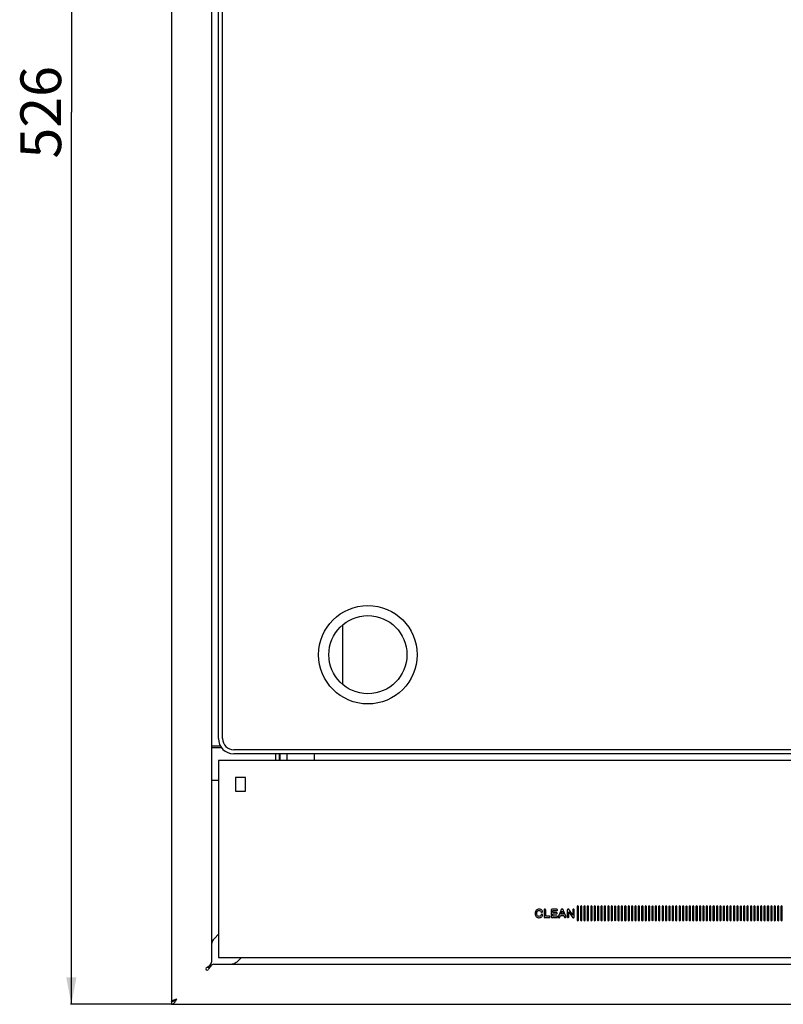
# Model space of a CAD drawing. Units: millimetres. Extents: x 0 to 1189, y 0 to 841.
# Drawn here: x 245 to 357, y 211 to 356 of the extents above; entities that cross this region are included whole.
import ezdxf

# ---------------------------------------------------------------- set-up
doc = ezdxf.new("R2010")
doc.units = ezdxf.units.MM
doc.header["$LTSCALE"] = 65.395
doc.layers.get('0').update_dxf_attribs({"linetype": 'CONTINUOUS'})
for name, color, linetype in [('01_AXES', 7, 'CONTINUOUS'), ('07_DIM_PILOTEES', 7, 'CONTINUOUS'), ('09_ARRONDIS', 7, 'CONTINUOUS')]:
    doc.layers.add(name, color=color, linetype=linetype)
doc.styles.get("Standard").update_dxf_attribs({"font": 'isocpeur.ttf'})
doc.dimstyles.new('DIMSTYLE_1', dxfattribs={"dimtxt": 6, "dimasz": 4, "dimexe": 0.125, "dimexo": 0.0625, "dimgap": 1.5, "dimtad": 1, "dimdec": 0, "dimlfac": 2, "dimdsep": 46, "dimtxsty": 'Standard', "dimblk": '_FILLED', "dimblk1": '_FILLED', "dimblk2": '_FILLED', "dimcen": 0.09, "dimazin": 2, "dimtp": 0.8, "dimtm": 0.8, "dimtfac": 1, "dimtdec": 0, "dimtofl": 0, "dimtmove": 0, "dimatfit": 3, "dimldrblk": '_FILLED', "dimfxl": 1, "dimtolj": 1, "dimarcsym": 0})

# ---------------------------------------------------------------- blocks, each defined once
blk = doc.blocks.new('_FILLED')
at = {"color": 0, "linetype": 'ByBlock'}
blk.add_solid([(0, 0), (-1, 0.1875), (-1, -0.1875)], dxfattribs=at)
blk = doc.blocks.new('*D2')
at = {"layer": '07_DIM_PILOTEES', "color": 2, "linetype": 'Continuous', "transparency": 16777216}
for p, q in [((268.57, 473.67), (252.11, 473.67)), ((252.23, 473.67), (252.23, 342.27)), ((252.23, 210.87), (252.23, 342.27)), ((266.92, 210.87), (252.11, 210.87))]:
    blk.add_line(p, q, dxfattribs=at)
at = {"layer": '07_DIM_PILOTEES', "color": 2, "linetype": 'Continuous', "transparency": 16777216, "xscale": 4, "yscale": 4, "zscale": 4}
for p, rotation in [((252.23, 473.67), 90), ((252.23, 210.87), 270)]:
    blk.add_blockref('_FILLED', p, dxfattribs=dict(at, rotation=rotation))
at = {"layer": '07_DIM_PILOTEES', "color": 2, "linetype": 'Continuous', "transparency": 16777216, "insert": (244.73, 342.27), "char_height": 6, "width": 12.5702, "attachment_point": 2, "rotation": 90, "line_spacing_factor": 0.9}
blk.add_mtext('526', dxfattribs=at)

msp = doc.modelspace()

# ---------------------------------------------------------------- linework, layer by layer
at = {"color": 3, "linetype": 'Continuous'}
for p, q in [((266.9779, 473.672), (266.9779, 211.272)), ((272.8779, 467.4608), (272.8779, 217.0831)), ((273.8779, 250.022), (273.8779, 464.522)), ((274.1878, 248.8831), (272.8779, 248.8831)), ((274.3287, 248.672), (272.8779, 248.672)), ((460.6279, 247.772), (276.1279, 247.772)), ((282.8529, 246.772), (282.8529, 247.772)), ((282.9779, 246.772), (282.9779, 247.772)), ((272.8779, 243.8831), (273.8779, 243.8831)), ((273.8779, 221.1831), (273.2779, 220.5831)), ((276.6891, 217.172), (277.2891, 217.772)), ((273.1891, 216.772), (463.5667, 216.772)), ((266.9779, 210.872), (469.7779, 210.872))]:
    msp.add_line(p, q, dxfattribs=at)
at = {"color": 7, "linetype": 'Continuous'}
for p, q in [((274.4779, 250.022), (274.4779, 464.522)), ((460.6279, 248.372), (276.1279, 248.372)), ((273.8779, 246.772), (273.8779, 217.772)), ((462.8779, 246.772), (273.8779, 246.772)), ((282.3529, 246.772), (282.3529, 247.772)), ((283.9779, 246.772), (283.9779, 247.772)), ((287.9779, 247.772), (287.9779, 246.772)), ((277.8779, 244.272), (276.3779, 244.272)), ((276.3779, 244.272), (276.3779, 242.272)), ((277.8779, 242.272), (277.8779, 244.272)), ((276.3779, 242.272), (277.8779, 242.272)), ((273.8779, 217.772), (462.8779, 217.772)), ((266.9779, 211.272), (266.9779, 210.872))]:
    msp.add_line(p, q, dxfattribs=at)
for radius in [7.2516, 5.75]:
    msp.add_circle((295.8779, 262.372), radius, dxfattribs=at)
at = {"color": 3, "linetype": 'Continuous'}
for centre, radius, start, end in [((276.1279, 250.022), 2.25, 180, 270), ((272.2193, 216.1134), 0.2, 135, 315)]:
    msp.add_arc(centre, radius, start, end, dxfattribs=at)
at = {"color": 7, "linetype": 'Continuous'}
for centre, radius, start, end in [((276.1279, 250.022), 1.65, 180, 270), ((266.7612, 212.4983), 1.2691, 296.659527, 299.074129)]:
    msp.add_arc(centre, radius, start, end, dxfattribs=at)
at = {"color": 3, "linetype": 'Continuous'}
for points, knots in [([(273.2779, 220.5831), (273.226, 220.5171), (273.1026, 220.3593), (272.9349, 220.1049), (272.8779, 219.8856), (272.8779, 219.7831)], [0, 0, 0, 0, 0.27708631, 0.66171665, 1, 1, 1, 1]), ([(272.0779, 216.2548), (272.1808, 216.3226), (272.3775, 216.4531), (272.6837, 216.6828), (272.8779, 216.9245), (272.8779, 217.0831)], [0, 0, 0, 0, 0.31389427, 0.59587574, 1, 1, 1, 1]), ([(273.1891, 216.772), (273.0304, 216.772), (272.7887, 216.5777), (272.5591, 216.2715), (272.4286, 216.0748), (272.3607, 215.972)], [0, 0, 0, 0, 0.40412426, 0.68610573, 1, 1, 1, 1]), ([(276.6891, 217.172), (276.623, 217.1201), (276.4653, 216.9966), (276.2109, 216.829), (275.9916, 216.772), (275.8891, 216.772)], [0, 0, 0, 0, 0.27708631, 0.66171665, 1, 1, 1, 1]), ([(266.9779, 211.272), (266.9779, 211.311), (267.0303, 211.3719), (267.1178, 211.4267), (267.2622, 211.4979), (267.4849, 211.5784), (267.6756, 211.6394), (267.7779, 211.672)], [0, 0, 0, 0, 0.12755759, 0.22479102, 0.34610049, 0.64912139, 1, 1, 1, 1]), ([(266.9779, 210.872), (267.0189, 210.872), (267.1321, 210.8948), (267.3011, 211.0142), (267.4066, 211.1362), (267.4617, 211.2066)], [0, 0, 0, 0, 0.20303964, 0.55709778, 1, 1, 1, 1]), ([(267.4617, 211.2066), (267.4889, 211.2414), (267.6005, 211.3923), (267.7009, 211.5509), (267.7779, 211.672)], [0, 0, 0, 0, 0.23522079, 1, 1, 1, 1])]:
    msp.add_open_spline(points, degree=3, knots=knots, dxfattribs=at)
at = {"color": 7, "linetype": 'Continuous'}
for points, knots in [([(266.9779, 211.272), (267.0074, 211.272), (267.1297, 211.2803), (267.2477, 211.3225), (267.3306, 211.3641)], [0, 0, 0, 0, 0.2410848, 1, 1, 1, 1]), ([(267.4607, 211.4386), (267.4876, 211.4558), (267.5964, 211.5292), (267.6997, 211.6105), (267.7779, 211.672)], [0, 0, 0, 0, 0.24243906, 1, 1, 1, 1]), ([(267.4607, 211.4388), (267.5028, 211.4827), (267.6076, 211.5636), (267.7184, 211.634), (267.7779, 211.672)], [0, 0, 0, 0, 0.46284542, 1, 1, 1, 1])]:
    msp.add_open_spline(points, degree=3, knots=knots, dxfattribs=at)
msp.add_open_spline([(267.3779, 211.3891), (267.406, 211.4047), (267.4336, 211.4213), (267.4607, 211.4386)], degree=3, dxfattribs=at)
at = {"layer": '01_AXES', "color": 7, "linetype": 'Continuous'}
for p, q in [((292.1279, 266.7249), (292.1279, 258.019)), ((323.66, 224.876), (323.0027, 224.876)), ((326.6779, 225.272), (326.6779, 223.272)), ((326.8779, 223.272), (326.8779, 225.272)), ((327.1779, 225.272), (327.1779, 223.272)), ((327.3779, 223.272), (327.3779, 225.272)), ((327.6779, 225.272), (327.6779, 223.272)), ((327.8779, 223.272), (327.8779, 225.272)), ((328.1779, 225.272), (328.1779, 223.272)), ((328.3779, 223.272), (328.3779, 225.272)), ((328.6779, 225.272), (328.6779, 223.272)), ((328.8779, 223.272), (328.8779, 225.272)), ((329.1779, 225.272), (329.1779, 223.272)), ((329.3779, 223.272), (329.3779, 225.272)), ((329.6779, 225.272), (329.6779, 223.272)), ((329.8779, 223.272), (329.8779, 225.272)), ((330.1779, 225.272), (330.1779, 223.272)), ((330.3779, 223.272), (330.3779, 225.272)), ((330.6779, 225.272), (330.6779, 223.272)), ((330.8779, 223.272), (330.8779, 225.272)), ((331.1779, 225.272), (331.1779, 223.272)), ((331.3779, 223.272), (331.3779, 225.272)), ((331.6779, 225.272), (331.6779, 223.272)), ((331.8779, 223.272), (331.8779, 225.272)), ((332.1779, 225.272), (332.1779, 223.272)), ((332.3779, 223.272), (332.3779, 225.272)), ((332.6779, 225.272), (332.6779, 223.272)), ((332.8779, 223.272), (332.8779, 225.272)), ((333.1779, 225.272), (333.1779, 223.272)), ((333.3779, 223.272), (333.3779, 225.272)), ((333.6779, 225.272), (333.6779, 223.272)), ((333.8779, 223.272), (333.8779, 225.272)), ((334.1779, 225.272), (334.1779, 223.272)), ((334.3779, 223.272), (334.3779, 225.272)), ((334.6779, 225.272), (334.6779, 223.272)), ((334.8779, 223.272), (334.8779, 225.272)), ((335.1779, 225.272), (335.1779, 223.272)), ((335.3779, 223.272), (335.3779, 225.272)), ((335.6779, 225.272), (335.6779, 223.272)), ((335.8779, 223.272), (335.8779, 225.272)), ((336.1779, 225.272), (336.1779, 223.272)), ((336.3779, 223.272), (336.3779, 225.272)), ((336.6779, 225.272), (336.6779, 223.272)), ((336.8779, 223.272), (336.8779, 225.272)), ((337.1779, 225.272), (337.1779, 223.272)), ((337.3779, 223.272), (337.3779, 225.272)), ((337.6779, 225.272), (337.6779, 223.272)), ((337.8779, 223.272), (337.8779, 225.272)), ((338.1779, 225.272), (338.1779, 223.272)), ((338.3779, 223.272), (338.3779, 225.272)), ((338.6779, 225.272), (338.6779, 223.272)), ((338.8779, 223.272), (338.8779, 225.272)), ((339.1779, 225.272), (339.1779, 223.272)), ((339.3779, 223.272), (339.3779, 225.272)), ((339.6779, 225.272), (339.6779, 223.272)), ((339.8779, 223.272), (339.8779, 225.272)), ((340.1779, 225.272), (340.1779, 223.272)), ((340.3779, 223.272), (340.3779, 225.272)), ((340.6779, 225.272), (340.6779, 223.272)), ((340.8779, 223.272), (340.8779, 225.272)), ((341.1779, 225.272), (341.1779, 223.272)), ((341.3779, 223.272), (341.3779, 225.272)), ((341.6779, 225.272), (341.6779, 223.272)), ((341.8779, 223.272), (341.8779, 225.272)), ((342.1779, 225.272), (342.1779, 223.272)), ((342.3779, 223.272), (342.3779, 225.272)), ((342.6779, 225.272), (342.6779, 223.272)), ((342.8779, 223.272), (342.8779, 225.272)), ((343.1779, 225.272), (343.1779, 223.272)), ((343.3779, 223.272), (343.3779, 225.272)), ((343.6779, 225.272), (343.6779, 223.272)), ((343.8779, 223.272), (343.8779, 225.272)), ((344.1779, 225.272), (344.1779, 223.272)), ((344.3779, 223.272), (344.3779, 225.272)), ((344.6779, 225.272), (344.6779, 223.272)), ((344.8779, 223.272), (344.8779, 225.272)), ((345.1779, 225.272), (345.1779, 223.272)), ((345.3779, 223.272), (345.3779, 225.272)), ((345.6779, 225.272), (345.6779, 223.272)), ((345.8779, 223.272), (345.8779, 225.272)), ((346.1779, 225.272), (346.1779, 223.272)), ((346.3779, 223.272), (346.3779, 225.272)), ((346.6779, 225.272), (346.6779, 223.272)), ((346.8779, 223.272), (346.8779, 225.272)), ((347.1779, 225.272), (347.1779, 223.272)), ((347.3779, 223.272), (347.3779, 225.272)), ((347.6779, 225.272), (347.6779, 223.272)), ((347.8779, 223.272), (347.8779, 225.272)), ((348.1779, 225.272), (348.1779, 223.272)), ((348.3779, 223.272), (348.3779, 225.272)), ((348.6779, 225.272), (348.6779, 223.272)), ((348.8779, 223.272), (348.8779, 225.272)), ((349.1779, 225.272), (349.1779, 223.272)), ((349.3779, 223.272), (349.3779, 225.272)), ((349.6779, 225.272), (349.6779, 223.272)), ((349.8779, 223.272), (349.8779, 225.272)), ((350.1779, 225.272), (350.1779, 223.272)), ((350.3779, 223.272), (350.3779, 225.272)), ((350.6779, 225.272), (350.6779, 223.272)), ((350.8779, 223.272), (350.8779, 225.272)), ((351.1779, 225.272), (351.1779, 223.272)), ((351.3779, 223.272), (351.3779, 225.272)), ((351.6779, 225.272), (351.6779, 223.272)), ((351.8779, 223.272), (351.8779, 225.272)), ((352.1779, 225.272), (352.1779, 223.272)), ((352.3779, 223.272), (352.3779, 225.272)), ((352.6779, 225.272), (352.6779, 223.272)), ((352.8779, 223.272), (352.8779, 225.272)), ((353.1779, 225.272), (353.1779, 223.272)), ((353.3779, 223.272), (353.3779, 225.272)), ((353.6779, 225.272), (353.6779, 223.272)), ((353.8779, 223.272), (353.8779, 225.272)), ((354.1779, 225.272), (354.1779, 223.272)), ((354.3779, 223.272), (354.3779, 225.272)), ((354.6779, 225.272), (354.6779, 223.272)), ((354.8779, 223.272), (354.8779, 225.272)), ((355.1779, 225.272), (355.1779, 223.272)), ((355.3779, 223.272), (355.3779, 225.272)), ((355.6779, 225.272), (355.6779, 223.272)), ((355.8779, 223.272), (355.8779, 225.272)), ((356.1779, 225.272), (356.1779, 223.272)), ((356.3779, 223.272), (356.3779, 225.272)), ((356.6779, 225.272), (356.6779, 223.272)), ((356.8779, 223.272), (356.8779, 225.272)), ((321.8081, 224.7461), (321.8081, 223.7995)), ((321.9607, 223.647), (322.5618, 223.647)), ((322.0571, 223.8515), (322.0571, 224.7461)), ((322.5618, 223.8515), (322.0571, 223.8515)), ((322.8502, 224.7234), (322.8502, 223.7995)), ((323.0027, 223.647), (323.6793, 223.647)), ((323.0991, 224.684), (323.66, 224.684)), ((323.0991, 224.3822), (323.0991, 224.684)), ((323.6156, 224.3822), (323.0991, 224.3822)), ((323.0991, 224.1944), (323.6156, 224.1944)), ((323.0991, 223.8448), (323.0991, 224.1944)), ((323.6793, 223.8448), (323.0991, 223.8448)), ((324.2578, 224.6631), (323.9434, 223.8649)), ((324.1647, 223.7828), (324.2234, 223.9404)), ((324.2234, 223.9404), (324.7231, 223.9404)), ((324.2896, 224.7452), (324.2578, 224.6631)), ((324.2888, 224.1273), (324.4707, 224.6345)), ((324.656, 224.1273), (324.2888, 224.1273)), ((324.4707, 224.6345), (324.656, 224.1273)), ((325.0098, 223.8716), (324.6887, 224.6647)), ((324.7231, 223.9404), (324.7817, 223.7861)), ((325.2336, 224.7167), (325.2336, 223.7685)), ((325.4667, 224.4887), (325.9337, 223.7727)), ((325.4667, 223.7685), (325.4667, 224.4887)), ((325.5547, 224.7477), (325.5151, 224.8088)), ((326.0334, 224.0234), (325.5547, 224.7477)), ((326.0334, 224.7544), (326.0334, 224.0234)), ((326.2623, 223.7878), (326.2623, 224.7544))]:
    msp.add_line(p, q, dxfattribs=at)
msp.add_circle((295.8779, 262.372), 5.75, dxfattribs=at)
for centre, radius, start, end in [((326.7779, 225.272), 0.1, 0, 180), ((327.2779, 225.272), 0.1, 0, 180), ((327.7779, 225.272), 0.1, 0, 180), ((328.2779, 225.272), 0.1, 0, 180), ((328.7779, 225.272), 0.1, 0, 180), ((329.2779, 225.272), 0.1, 0, 180), ((329.7779, 225.272), 0.1, 0, 180), ((330.2779, 225.272), 0.1, 0, 180), ((330.7779, 225.272), 0.1, 0, 180), ((331.2779, 225.272), 0.1, 0, 180), ((331.7779, 225.272), 0.1, 0, 180), ((332.2779, 225.272), 0.1, 0, 180), ((332.7779, 225.272), 0.1, 0, 180), ((333.2779, 225.272), 0.1, 0, 180), ((333.7779, 225.272), 0.1, 0, 180), ((334.2779, 225.272), 0.1, 0, 180), ((334.7779, 225.272), 0.1, 0, 180), ((335.2779, 225.272), 0.1, 0, 180), ((335.7779, 225.272), 0.1, 0, 180), ((336.2779, 225.272), 0.1, 0, 180), ((336.7779, 225.272), 0.1, 0, 180), ((337.2779, 225.272), 0.1, 0, 180), ((337.7779, 225.272), 0.1, 0, 180), ((338.2779, 225.272), 0.1, 0, 180), ((338.7779, 225.272), 0.1, 0, 180), ((339.2779, 225.272), 0.1, 0, 180), ((339.7779, 225.272), 0.1, 0, 180), ((340.2779, 225.272), 0.1, 0, 180), ((340.7779, 225.272), 0.1, 0, 180), ((341.2779, 225.272), 0.1, 0, 180), ((341.7779, 225.272), 0.1, 0, 180), ((342.2779, 225.272), 0.1, 0, 180), ((342.7779, 225.272), 0.1, 0, 180), ((343.2779, 225.272), 0.1, 0, 180), ((343.7779, 225.272), 0.1, 0, 180), ((344.2779, 225.272), 0.1, 0, 180), ((344.7779, 225.272), 0.1, 0, 180), ((345.2779, 225.272), 0.1, 0, 180), ((345.7779, 225.272), 0.1, 0, 180), ((346.2779, 225.272), 0.1, 0, 180), ((346.7779, 225.272), 0.1, 0, 180), ((347.2779, 225.272), 0.1, 0, 180), ((347.7779, 225.272), 0.1, 0, 180), ((348.2779, 225.272), 0.1, 0, 180), ((348.7779, 225.272), 0.1, 0, 180), ((349.2779, 225.272), 0.1, 0, 180), ((349.7779, 225.272), 0.1, 0, 180), ((350.2779, 225.272), 0.1, 0, 180), ((350.7779, 225.272), 0.1, 0, 180), ((351.2779, 225.272), 0.1, 0, 180), ((351.7779, 225.272), 0.1, 0, 180), ((352.2779, 225.272), 0.1, 0, 180), ((352.7779, 225.272), 0.1, 0, 180), ((353.2779, 225.272), 0.1, 0, 180), ((353.7779, 225.272), 0.1, 0, 180), ((354.2779, 225.272), 0.1, 0, 180), ((354.7779, 225.272), 0.1, 0, 180), ((355.2779, 225.272), 0.1, 0, 180), ((355.7779, 225.272), 0.1, 0, 180), ((356.2779, 225.272), 0.1, 0, 180), ((356.7779, 225.272), 0.1, 0, 180), ((327.3724, 224.7306), 1.7285, 213.656479, 215.992534), ((326.7779, 223.272), 0.1, 180, 360), ((327.2779, 223.272), 0.1, 180, 360), ((327.7779, 223.272), 0.1, 180, 360), ((328.2779, 223.272), 0.1, 180, 360), ((328.7779, 223.272), 0.1, 180, 360), ((329.2779, 223.272), 0.1, 180, 360), ((329.7779, 223.272), 0.1, 180, 360), ((330.2779, 223.272), 0.1, 180, 360), ((330.7779, 223.272), 0.1, 180, 360), ((331.2779, 223.272), 0.1, 180, 360), ((331.7779, 223.272), 0.1, 180, 360), ((332.2779, 223.272), 0.1, 180, 360), ((332.7779, 223.272), 0.1, 180, 360), ((333.2779, 223.272), 0.1, 180, 360), ((333.7779, 223.272), 0.1, 180, 360), ((334.2779, 223.272), 0.1, 180, 360), ((334.7779, 223.272), 0.1, 180, 360), ((335.2779, 223.272), 0.1, 180, 360), ((335.7779, 223.272), 0.1, 180, 360), ((336.2779, 223.272), 0.1, 180, 360), ((336.7779, 223.272), 0.1, 180, 360), ((337.2779, 223.272), 0.1, 180, 360), ((337.7779, 223.272), 0.1, 180, 360), ((338.2779, 223.272), 0.1, 180, 360), ((338.7779, 223.272), 0.1, 180, 360), ((339.2779, 223.272), 0.1, 180, 360), ((339.7779, 223.272), 0.1, 180, 360), ((340.2779, 223.272), 0.1, 180, 360), ((340.7779, 223.272), 0.1, 180, 360), ((341.2779, 223.272), 0.1, 180, 360), ((341.7779, 223.272), 0.1, 180, 360), ((342.2779, 223.272), 0.1, 180, 360), ((342.7779, 223.272), 0.1, 180, 360), ((343.2779, 223.272), 0.1, 180, 360), ((343.7779, 223.272), 0.1, 180, 360), ((344.2779, 223.272), 0.1, 180, 360), ((344.7779, 223.272), 0.1, 180, 360), ((345.2779, 223.272), 0.1, 180, 360), ((345.7779, 223.272), 0.1, 180, 360), ((346.2779, 223.272), 0.1, 180, 360), ((346.7779, 223.272), 0.1, 180, 360), ((347.2779, 223.272), 0.1, 180, 360), ((347.7779, 223.272), 0.1, 180, 360), ((348.2779, 223.272), 0.1, 180, 360), ((348.7779, 223.272), 0.1, 180, 360), ((349.2779, 223.272), 0.1, 180, 360), ((349.7779, 223.272), 0.1, 180, 360), ((350.2779, 223.272), 0.1, 180, 360), ((350.7779, 223.272), 0.1, 180, 360), ((351.2779, 223.272), 0.1, 180, 360), ((351.7779, 223.272), 0.1, 180, 360), ((352.2779, 223.272), 0.1, 180, 360), ((352.7779, 223.272), 0.1, 180, 360), ((353.2779, 223.272), 0.1, 180, 360), ((353.7779, 223.272), 0.1, 180, 360), ((354.2779, 223.272), 0.1, 180, 360), ((354.7779, 223.272), 0.1, 180, 360), ((355.2779, 223.272), 0.1, 180, 360), ((355.7779, 223.272), 0.1, 180, 360), ((356.2779, 223.272), 0.1, 180, 360), ((356.7779, 223.272), 0.1, 180, 360)]:
    msp.add_arc(centre, radius, start, end, dxfattribs=at)
for points in [[(320.8491, 224.853), (320.7769, 224.824), (320.714, 224.7813), (320.6603, 224.7259)], [(321.0795, 224.897), (320.9974, 224.897), (320.9211, 224.8819), (320.8491, 224.853)], [(321.345, 224.8369), (321.2673, 224.8768), (321.1785, 224.897), (321.0795, 224.897)], [(321.5236, 224.6897), (321.4819, 224.7486), (321.4224, 224.7972), (321.345, 224.8369)], [(321.8416, 224.8592), (321.819, 224.8341), (321.8081, 224.7964), (321.8081, 224.7461)], [(321.9313, 224.897), (321.8944, 224.897), (321.8642, 224.8844), (321.8416, 224.8592)], [(322.0219, 224.8592), (321.9984, 224.8844), (321.9682, 224.897), (321.9313, 224.897)], [(322.0571, 224.7461), (322.0571, 224.7964), (322.0453, 224.8341), (322.0219, 224.8592)], [(322.9155, 224.8601), (322.8929, 224.85), (322.8761, 224.8332), (322.8657, 224.8108)], [(323.0027, 224.876), (322.9675, 224.876), (322.9382, 224.8701), (322.9155, 224.8601)], [(323.748, 224.8492), (323.7288, 224.8668), (323.6994, 224.876), (323.66, 224.876)], [(323.7774, 224.7804), (323.7774, 224.8089), (323.7673, 224.8316), (323.748, 224.8492)], [(324.3301, 224.8256), (324.3156, 224.8039), (324.3022, 224.7771), (324.2896, 224.7452)], [(324.386, 224.8768), (324.3626, 224.8634), (324.3441, 224.8467), (324.3301, 224.8256)], [(324.4724, 224.897), (324.438, 224.897), (324.4095, 224.8902), (324.386, 224.8768)], [(324.5587, 224.8768), (324.5353, 224.8902), (324.5068, 224.897), (324.4724, 224.897)], [(324.6147, 224.8264), (324.6007, 224.8467), (324.5822, 224.8634), (324.5587, 224.8768)], [(324.651, 224.7595), (324.6409, 224.7829), (324.6292, 224.8056), (324.6147, 224.8264)], [(325.2997, 224.8728), (325.2747, 224.8567), (325.2571, 224.8366), (325.2471, 224.8114)], [(325.3795, 224.897), (325.351, 224.897), (325.3242, 224.8886), (325.2997, 224.8728)], [(325.4364, 224.8857), (325.4206, 224.8928), (325.4013, 224.897), (325.3795, 224.897)], [(325.4782, 224.8565), (325.4667, 224.8685), (325.4524, 224.8785), (325.4364, 224.8857)], [(325.5151, 224.8088), (325.5027, 224.8282), (325.4902, 224.8441), (325.4782, 224.8565)], [(326.0636, 224.8609), (326.0435, 224.8374), (326.0334, 224.8014), (326.0334, 224.7544)], [(326.1466, 224.897), (326.1114, 224.897), (326.0837, 224.8844), (326.0636, 224.8609)], [(326.231, 224.8607), (326.2103, 224.8844), (326.1818, 224.897), (326.1466, 224.897)], [(326.2623, 224.7544), (326.2623, 224.8014), (326.2514, 224.8374), (326.231, 224.8607)], [(320.5364, 224.5255), (320.5078, 224.4468), (320.4935, 224.3587), (320.4935, 224.2598)], [(320.4935, 224.2598), (320.4935, 224.1986), (320.4985, 224.1408), (320.5102, 224.0871)], [(320.5102, 224.0871), (320.522, 224.0326), (320.5388, 223.9815), (320.5619, 223.9335)], [(320.6603, 224.7259), (320.6067, 224.6706), (320.5648, 224.6035), (320.5364, 224.5255)], [(320.5619, 223.9335), (320.5849, 223.8859), (320.6126, 223.8431), (320.6452, 223.8045)], [(320.6452, 223.8045), (320.6813, 223.7618), (320.7207, 223.7274), (320.7643, 223.7014)], [(320.7459, 224.2514), (320.7459, 224.3939), (320.776, 224.5046), (320.8366, 224.5824)], [(320.7861, 224.0125), (320.7593, 224.0762), (320.7459, 224.1558), (320.7459, 224.2514)], [(320.7643, 223.7014), (320.8079, 223.6755), (320.8557, 223.6562), (320.9093, 223.6444)], [(320.8998, 223.8703), (320.8507, 223.9018), (320.8129, 223.9488), (320.7861, 224.0125)], [(320.8366, 224.5824), (320.8968, 224.6597), (320.9789, 224.6991), (321.0812, 224.6991)], [(321.0728, 223.8239), (321.0066, 223.8239), (320.9487, 223.8389), (320.8998, 223.8703)], [(320.9093, 223.6444), (320.9622, 223.6327), (321.0208, 223.626), (321.0862, 223.626)], [(321.2539, 223.8767), (321.2044, 223.8415), (321.1441, 223.8239), (321.0728, 223.8239)], [(321.0812, 224.6991), (321.1449, 224.6991), (321.1994, 224.684), (321.243, 224.6538)], [(321.0862, 223.626), (321.1718, 223.626), (321.2464, 223.6402), (321.3109, 223.6672)], [(321.243, 224.6538), (321.2866, 224.6236), (321.3252, 224.5775), (321.3575, 224.517)], [(321.3653, 224.0338), (321.3411, 223.9647), (321.3034, 223.9119), (321.2539, 223.8767)], [(321.3109, 223.6672), (321.3746, 223.6939), (321.4275, 223.73), (321.4691, 223.7738)], [(321.3575, 224.517), (321.3771, 224.4803), (321.3948, 224.4543), (321.4107, 224.4392)], [(321.4054, 224.1125), (321.3897, 224.0921), (321.3763, 224.0653), (321.3653, 224.0338)], [(321.4811, 224.1433), (321.4459, 224.1433), (321.4207, 224.1324), (321.4054, 224.1125)], [(321.4107, 224.4392), (321.4266, 224.4241), (321.4509, 224.4166), (321.4828, 224.4166)], [(321.4691, 223.7738), (321.5104, 223.8171), (321.5406, 223.8624), (321.5599, 223.9077)], [(321.557, 224.1118), (321.5356, 224.1324), (321.5104, 224.1433), (321.4811, 224.1433)], [(321.4828, 224.4166), (321.5113, 224.4166), (321.5356, 224.4275), (321.5557, 224.4493)], [(321.5859, 224.5247), (321.5859, 224.5767), (321.5649, 224.6312), (321.5236, 224.6897)], [(321.5557, 224.4493), (321.5758, 224.4711), (321.5859, 224.4962), (321.5859, 224.5247)], [(321.5893, 224.0351), (321.5893, 224.0653), (321.5784, 224.0913), (321.557, 224.1118)], [(321.5599, 223.9077), (321.5792, 223.953), (321.5893, 223.9957), (321.5893, 224.0351)], [(321.8081, 223.7995), (321.8081, 223.7459), (321.8198, 223.7065), (321.8431, 223.6828)], [(321.8431, 223.6828), (321.8668, 223.6587), (321.9062, 223.647), (321.9607, 223.647)], [(322.6538, 223.8219), (322.6322, 223.8415), (322.602, 223.8515), (322.5618, 223.8515)], [(322.5618, 223.647), (322.602, 223.647), (322.633, 223.6562), (322.6546, 223.6748)], [(322.6867, 223.7484), (322.6867, 223.7777), (322.6758, 223.8021), (322.6538, 223.8219)], [(322.6546, 223.6748), (322.6758, 223.6931), (322.6867, 223.7182), (322.6867, 223.7484)], [(322.8657, 224.8108), (322.8552, 224.788), (322.8502, 224.7586), (322.8502, 224.7234)], [(322.8502, 223.7995), (322.8502, 223.7459), (322.8619, 223.7065), (322.8852, 223.6828)], [(322.8852, 223.6828), (322.9088, 223.6587), (322.9482, 223.647), (323.0027, 223.647)], [(323.7003, 224.3562), (323.6818, 224.373), (323.6533, 224.3822), (323.6156, 224.3822)], [(323.6156, 224.1944), (323.6541, 224.1944), (323.6826, 224.2028), (323.7011, 224.2204)], [(323.66, 224.684), (323.6994, 224.684), (323.7288, 224.6924), (323.748, 224.71)], [(323.7673, 223.8171), (323.7472, 223.8356), (323.7179, 223.8448), (323.6793, 223.8448)], [(323.6793, 223.647), (323.7179, 223.647), (323.7472, 223.6553), (323.7673, 223.6738)], [(323.7288, 224.2891), (323.7288, 224.3168), (323.7187, 224.3394), (323.7003, 224.3562)], [(323.7011, 224.2204), (323.7195, 224.238), (323.7288, 224.2606), (323.7288, 224.2891)], [(323.748, 224.71), (323.7673, 224.7276), (323.7774, 224.7511), (323.7774, 224.7804)], [(323.7975, 223.745), (323.7975, 223.7752), (323.7874, 223.7987), (323.7673, 223.8171)], [(323.7673, 223.6738), (323.7874, 223.6922), (323.7975, 223.7157), (323.7975, 223.745)], [(323.9154, 223.7904), (323.9098, 223.7719), (323.9073, 223.7551), (323.9073, 223.7383)], [(323.9073, 223.7383), (323.9073, 223.709), (323.9191, 223.683), (323.9432, 223.6602)], [(323.9434, 223.8649), (323.93, 223.8331), (323.9207, 223.8079), (323.9154, 223.7904)], [(323.9432, 223.6602), (323.9669, 223.6377), (323.9945, 223.626), (324.0264, 223.626)], [(324.0264, 223.626), (324.0633, 223.626), (324.0893, 223.6369), (324.1056, 223.6582)], [(324.1056, 223.6582), (324.122, 223.6797), (324.1416, 223.7206), (324.1647, 223.7828)], [(324.6887, 224.6647), (324.6736, 224.7041), (324.661, 224.736), (324.651, 224.7595)], [(324.7817, 223.7861), (324.7893, 223.7668), (324.7985, 223.745), (324.8094, 223.7199)], [(324.8094, 223.7199), (324.8203, 223.6947), (324.8304, 223.6763), (324.8402, 223.6644)], [(324.8402, 223.6644), (324.8497, 223.6528), (324.8614, 223.6436), (324.8756, 223.6367)], [(324.8756, 223.6367), (324.8891, 223.6302), (324.9058, 223.626), (324.9259, 223.626)], [(324.9259, 223.626), (324.9595, 223.626), (324.988, 223.6386), (325.0112, 223.6614)], [(325.0475, 223.74), (325.0475, 223.7668), (325.0343, 223.811), (325.0098, 223.8716)], [(325.0112, 223.6614), (325.0349, 223.6847), (325.0475, 223.7115), (325.0475, 223.74)], [(325.2471, 224.8114), (325.2378, 224.788), (325.2336, 224.7569), (325.2336, 224.7167)], [(325.2336, 223.7685), (325.2336, 223.7216), (325.2437, 223.6864), (325.2655, 223.662)], [(325.2655, 223.662), (325.2864, 223.6386), (325.3149, 223.626), (325.3502, 223.626)], [(325.3502, 223.626), (325.3837, 223.626), (325.4122, 223.6386), (325.434, 223.662)], [(325.434, 223.662), (325.4558, 223.6855), (325.4667, 223.7216), (325.4667, 223.7685)], [(325.9739, 223.7149), (325.9873, 223.6964), (326.0016, 223.6797), (326.0171, 223.6658)], [(326.0171, 223.6658), (326.0326, 223.652), (326.0493, 223.6428), (326.0677, 223.6359)], [(326.0677, 223.6359), (326.0854, 223.6294), (326.1055, 223.626), (326.1282, 223.626)], [(326.1282, 223.626), (326.217, 223.626), (326.2623, 223.6797), (326.2623, 223.7878)]]:
    msp.add_open_spline(points, degree=3, dxfattribs=at)
at = {"layer": '09_ARRONDIS', "color": 7, "linetype": 'Continuous'}
msp.add_line((272.1795, 216.322), (272.5996, 216.322), dxfattribs=at)

# ---------------------------------------------------------------- dimensions: what is measured, and where the dimension line sits
at = {"layer": '07_DIM_PILOTEES', "color": 2, "linetype": 'Continuous'}
dim = msp.add_linear_dim(base=(252.2349, 210.872), p1=(268.6279, 473.672), p2=(266.9779, 210.872), angle=270, dimstyle='DIMSTYLE_1', dxfattribs=at)
dim.commit()
dim.dimension.update_dxf_attribs({"geometry": '*D2', "text_midpoint": (252.2349, 342.2767), "dimtype": 160})

doc.saveas('drawing.dxf')
